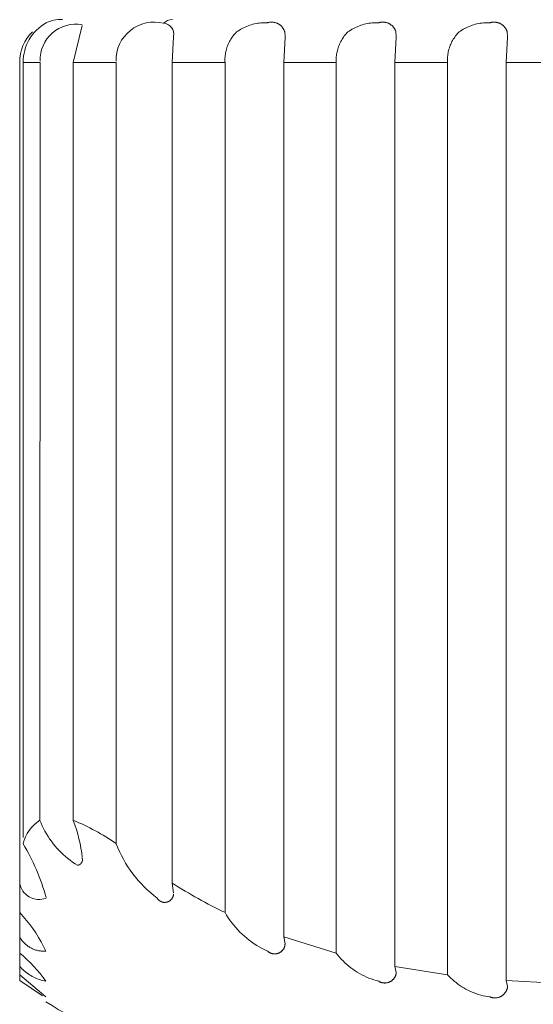
# Model space of a CAD drawing. Units: millimetres. Extents: x 12 to 408, y 12 to 285.
# Drawn here: x 372 to 377, y 86 to 96 of the extents above; entities that cross this region are included whole.
import ezdxf

# ---------------------------------------------------------------- set-up
doc = ezdxf.new("R2010")
doc.units = ezdxf.units.MM
doc.header["$MEASUREMENT"] = 0
doc.layers.add('Layer 1', color=7, linetype='Continuous', lineweight=0)

msp = doc.modelspace()

# ---------------------------------------------------------------- linework, layer by layer
at = {"layer": 'Layer 1', "color": 250, "lineweight": 0, "true_color": 0x231f20}
for p, q in [((374.1078, 95.5593), (374.1224, 95.5638)), ((374.1224, 95.5638), (374.137, 95.568)), ((374.137, 95.568), (374.152, 95.5715)), ((374.152, 95.5715), (374.1668, 95.5747)), ((374.1668, 95.5747), (374.1819, 95.5773)), ((374.1819, 95.5773), (374.197, 95.5794)), ((374.197, 95.5794), (374.2122, 95.581)), ((374.2122, 95.581), (374.2274, 95.5821)), ((374.2274, 95.5821), (374.2427, 95.5826)), ((374.2427, 95.5826), (374.258, 95.5827)), ((374.258, 95.5827), (374.2732, 95.5822)), ((374.2732, 95.5822), (374.2775, 95.5835)), ((374.2775, 95.5835), (374.2817, 95.5846)), ((374.2817, 95.5846), (374.286, 95.5855)), ((374.286, 95.5855), (374.2903, 95.5864)), ((374.2903, 95.5864), (374.2947, 95.587)), ((374.2947, 95.587), (374.299, 95.5875)), ((374.299, 95.5875), (374.3034, 95.5879)), ((374.3034, 95.5879), (374.3078, 95.5881)), ((374.3078, 95.5881), (374.3122, 95.5882)), ((374.3122, 95.5882), (374.3166, 95.5881)), ((374.3166, 95.5881), (374.321, 95.5878)), ((374.321, 95.5878), (374.3254, 95.5874)), ((374.3254, 95.5874), (374.3297, 95.5868)), ((374.3297, 95.5868), (374.3341, 95.5861)), ((374.3341, 95.5861), (374.3384, 95.5853)), ((374.3384, 95.5853), (374.3426, 95.5843)), ((374.3426, 95.5843), (374.3469, 95.5831)), ((374.3469, 95.5831), (374.3511, 95.5818)), ((374.3511, 95.5818), (374.3552, 95.5804)), ((374.3552, 95.5804), (374.3594, 95.5788)), ((374.3594, 95.5788), (374.3634, 95.5771)), ((374.3634, 95.5771), (374.3674, 95.5752)), ((374.3674, 95.5752), (374.3713, 95.5732)), ((374.3713, 95.5732), (374.3751, 95.5711)), ((374.3751, 95.5711), (374.3789, 95.5688)), ((374.3789, 95.5688), (374.3826, 95.5664)), ((374.3826, 95.5664), (374.3862, 95.5638)), ((374.3862, 95.5638), (374.3897, 95.5612)), ((375.142, 95.5593), (375.1565, 95.5638)), ((375.1565, 95.5638), (375.1712, 95.568)), ((375.1712, 95.568), (375.1861, 95.5715)), ((375.1861, 95.5715), (375.201, 95.5747)), ((375.201, 95.5747), (375.216, 95.5773)), ((375.216, 95.5773), (375.2311, 95.5794)), ((375.2311, 95.5794), (375.2463, 95.581)), ((375.2463, 95.581), (375.2616, 95.5821)), ((375.2616, 95.5821), (375.2768, 95.5826)), ((375.2768, 95.5826), (375.2921, 95.5827)), ((375.2921, 95.5827), (375.3074, 95.5822)), ((375.3074, 95.5822), (375.3116, 95.5835)), ((375.3116, 95.5835), (375.3158, 95.5846)), ((375.3158, 95.5846), (375.3201, 95.5855)), ((375.3201, 95.5855), (375.3245, 95.5864)), ((375.3245, 95.5864), (375.3289, 95.587)), ((375.3289, 95.587), (375.3332, 95.5875)), ((375.3332, 95.5875), (375.3375, 95.5879)), ((375.3375, 95.5879), (375.3419, 95.5881)), ((375.3419, 95.5881), (375.3463, 95.5882)), ((375.3463, 95.5882), (375.3507, 95.5881)), ((375.3507, 95.5881), (375.3551, 95.5878)), ((375.3551, 95.5878), (375.3595, 95.5874)), ((375.3595, 95.5874), (375.3639, 95.5868)), ((375.3639, 95.5868), (375.3682, 95.5861)), ((375.3682, 95.5861), (375.3725, 95.5853)), ((375.3725, 95.5853), (375.3768, 95.5843)), ((375.3768, 95.5843), (375.3811, 95.5831)), ((375.3811, 95.5831), (375.3852, 95.5818)), ((375.3852, 95.5818), (375.3894, 95.5804)), ((375.3894, 95.5804), (375.3935, 95.5788)), ((375.3935, 95.5788), (375.3975, 95.5771)), ((375.3975, 95.5771), (375.4015, 95.5752)), ((375.4015, 95.5752), (375.4054, 95.5732)), ((375.4054, 95.5732), (375.4092, 95.5711)), ((375.4092, 95.5711), (375.413, 95.5688)), ((375.413, 95.5688), (375.4167, 95.5664)), ((375.4167, 95.5664), (375.4203, 95.5638)), ((375.4203, 95.5638), (375.4238, 95.5612)), ((376.1761, 95.5593), (376.1907, 95.5638)), ((376.1907, 95.5638), (376.2053, 95.568)), ((376.2053, 95.568), (376.2202, 95.5715)), ((376.2202, 95.5715), (376.2352, 95.5747)), ((376.2352, 95.5747), (376.2502, 95.5773)), ((376.2502, 95.5773), (376.2653, 95.5794)), ((376.2653, 95.5794), (376.2805, 95.581)), ((376.2805, 95.581), (376.2957, 95.5821)), ((376.2957, 95.5821), (376.311, 95.5826)), ((376.311, 95.5826), (376.3263, 95.5827)), ((376.3263, 95.5827), (376.3415, 95.5822)), ((376.3415, 95.5822), (376.3457, 95.5835)), ((376.3457, 95.5835), (376.3499, 95.5846)), ((376.3499, 95.5846), (376.3543, 95.5855)), ((376.3543, 95.5855), (376.3586, 95.5864)), ((376.3586, 95.5864), (376.363, 95.587)), ((376.363, 95.587), (376.3673, 95.5875)), ((376.3673, 95.5875), (376.3717, 95.5879)), ((376.3717, 95.5879), (376.3761, 95.5881)), ((376.3761, 95.5881), (376.3805, 95.5882)), ((376.3805, 95.5882), (376.3848, 95.5881)), ((376.3848, 95.5881), (376.3892, 95.5878)), ((376.3892, 95.5878), (376.3936, 95.5874)), ((376.3936, 95.5874), (376.398, 95.5868)), ((376.398, 95.5868), (376.4024, 95.5861)), ((376.4024, 95.5861), (376.4067, 95.5853)), ((376.4067, 95.5853), (376.411, 95.5843)), ((376.411, 95.5843), (376.4152, 95.5831)), ((376.4152, 95.5831), (376.4193, 95.5818)), ((376.4193, 95.5818), (376.4235, 95.5804)), ((376.4235, 95.5804), (376.4276, 95.5788)), ((376.4276, 95.5788), (376.4316, 95.5771)), ((376.4316, 95.5771), (376.4356, 95.5752)), ((376.4356, 95.5752), (376.4395, 95.5732)), ((376.4395, 95.5732), (376.4434, 95.5711)), ((376.4434, 95.5711), (376.4472, 95.5688)), ((376.4472, 95.5688), (376.4508, 95.5664)), ((376.4508, 95.5664), (376.4544, 95.5638)), ((376.4544, 95.5638), (376.4579, 95.5612)), ((372.5513, 95.5582), (372.4681, 95.2147)), ((373.9608, 95.4691), (373.9689, 95.4786)), ((373.9689, 95.4786), (373.9773, 95.4878)), ((373.9773, 95.4878), (373.9861, 95.4966)), ((373.9861, 95.4966), (373.9986, 95.5054)), ((373.9986, 95.5054), (374.0113, 95.5137)), ((374.0113, 95.5137), (374.0245, 95.5216)), ((374.0245, 95.5216), (374.0378, 95.529)), ((374.0378, 95.529), (374.0514, 95.536)), ((374.0514, 95.536), (374.0651, 95.5425)), ((374.0651, 95.5425), (374.0792, 95.5486)), ((374.0792, 95.5486), (374.0935, 95.5542)), ((374.0935, 95.5542), (374.1078, 95.5593)), ((374.3897, 95.5612), (374.3931, 95.5585)), ((374.3931, 95.5585), (374.3964, 95.5555)), ((374.3964, 95.5555), (374.3996, 95.5525)), ((374.3996, 95.5525), (374.4027, 95.5494)), ((374.4027, 95.5494), (374.4057, 95.5462)), ((374.4057, 95.5462), (374.4086, 95.5429)), ((374.4086, 95.5429), (374.4114, 95.5395)), ((374.4114, 95.5395), (374.414, 95.5359)), ((374.414, 95.5359), (374.4165, 95.5323)), ((374.4165, 95.5323), (374.419, 95.5287)), ((374.419, 95.5287), (374.4211, 95.5249)), ((374.4211, 95.5249), (374.4233, 95.521)), ((374.4233, 95.521), (374.4253, 95.5171)), ((374.4253, 95.5171), (374.4272, 95.5131)), ((374.4272, 95.5131), (374.4289, 95.5091)), ((374.4289, 95.5091), (374.4305, 95.505)), ((374.4305, 95.505), (374.4319, 95.5009)), ((374.4319, 95.5009), (374.4332, 95.4966)), ((374.4332, 95.4966), (374.436, 95.4561)), ((374.995, 95.4691), (375.003, 95.4786)), ((375.003, 95.4786), (375.0114, 95.4878)), ((375.0114, 95.4878), (375.0202, 95.4966)), ((375.0202, 95.4966), (375.0327, 95.5054)), ((375.0327, 95.5054), (375.0455, 95.5137)), ((375.0455, 95.5137), (375.0586, 95.5216)), ((375.0586, 95.5216), (375.0719, 95.529)), ((375.0719, 95.529), (375.0855, 95.536)), ((375.0855, 95.536), (375.0993, 95.5425)), ((375.0993, 95.5425), (375.1133, 95.5486)), ((375.1133, 95.5486), (375.1276, 95.5542)), ((375.1276, 95.5542), (375.142, 95.5593)), ((375.4238, 95.5612), (375.4272, 95.5585)), ((375.4272, 95.5585), (375.4305, 95.5555)), ((375.4305, 95.5555), (375.4337, 95.5525)), ((375.4337, 95.5525), (375.4369, 95.5494)), ((375.4369, 95.5494), (375.4398, 95.5462)), ((375.4398, 95.5462), (375.4427, 95.5429)), ((375.4427, 95.5429), (375.4455, 95.5395)), ((375.4455, 95.5395), (375.4481, 95.5359)), ((375.4481, 95.5359), (375.4506, 95.5323)), ((375.4506, 95.5323), (375.4531, 95.5287)), ((375.4531, 95.5287), (375.4553, 95.5249)), ((375.4553, 95.5249), (375.4575, 95.521)), ((375.4575, 95.521), (375.4594, 95.5171)), ((375.4594, 95.5171), (375.4613, 95.5131)), ((375.4613, 95.5131), (375.463, 95.5091)), ((375.463, 95.5091), (375.4646, 95.505)), ((375.4646, 95.505), (375.466, 95.5009)), ((375.466, 95.5009), (375.4673, 95.4966)), ((375.4673, 95.4966), (375.4702, 95.4561)), ((376.0291, 95.4691), (376.0371, 95.4786)), ((376.0371, 95.4786), (376.0456, 95.4878)), ((376.0456, 95.4878), (376.0543, 95.4966)), ((376.0543, 95.4966), (376.0668, 95.5054)), ((376.0668, 95.5054), (376.0796, 95.5137)), ((376.0796, 95.5137), (376.0927, 95.5216)), ((376.0927, 95.5216), (376.106, 95.529)), ((376.106, 95.529), (376.1196, 95.536)), ((376.1196, 95.536), (376.1335, 95.5425)), ((376.1335, 95.5425), (376.1475, 95.5486)), ((376.1475, 95.5486), (376.1617, 95.5542)), ((376.1617, 95.5542), (376.1761, 95.5593)), ((376.4579, 95.5612), (376.4613, 95.5585)), ((376.4613, 95.5585), (376.4647, 95.5555)), ((376.4647, 95.5555), (376.4678, 95.5525)), ((376.4678, 95.5525), (376.471, 95.5494)), ((376.471, 95.5494), (376.4739, 95.5462)), ((376.4739, 95.5462), (376.4769, 95.5429)), ((376.4769, 95.5429), (376.4796, 95.5395)), ((376.4796, 95.5395), (376.4822, 95.5359)), ((376.4822, 95.5359), (376.4848, 95.5323)), ((376.4848, 95.5323), (376.4872, 95.5287)), ((376.4872, 95.5287), (376.4895, 95.5249)), ((376.4895, 95.5249), (376.4916, 95.521)), ((376.4916, 95.521), (376.4935, 95.5171)), ((376.4935, 95.5171), (376.4954, 95.5131)), ((376.4954, 95.5131), (376.4971, 95.5091)), ((376.4971, 95.5091), (376.4987, 95.505)), ((376.4987, 95.505), (376.5001, 95.5009)), ((376.5001, 95.5009), (376.5014, 95.4966)), ((376.5014, 95.4966), (376.5043, 95.4561)), ((373.4002, 95.4502), (373.3879, 95.2147)), ((373.4002, 95.4502), (373.4002, 95.458)), ((373.9037, 95.3732), (373.9086, 95.3847)), ((373.9086, 95.3847), (373.9138, 95.396)), ((373.9138, 95.396), (373.9194, 95.4071)), ((373.9194, 95.4071), (373.9254, 95.418)), ((373.9254, 95.418), (373.9318, 95.4287)), ((373.9318, 95.4287), (373.9385, 95.4392)), ((373.9385, 95.4392), (373.9456, 95.4494)), ((373.9456, 95.4494), (373.953, 95.4594)), ((373.953, 95.4594), (373.9608, 95.4691)), ((374.436, 95.448), (374.4241, 95.2147)), ((374.436, 95.4481), (374.436, 95.456)), ((374.9378, 95.3732), (374.9427, 95.3847)), ((374.9427, 95.3847), (374.9479, 95.396)), ((374.9479, 95.396), (374.9535, 95.4071)), ((374.9535, 95.4071), (374.9596, 95.418)), ((374.9596, 95.418), (374.9659, 95.4287)), ((374.9659, 95.4287), (374.9727, 95.4392)), ((374.9727, 95.4392), (374.9797, 95.4494)), ((374.9797, 95.4494), (374.9871, 95.4594)), ((374.9871, 95.4594), (374.995, 95.4691)), ((375.4701, 95.4481), (375.4582, 95.2147)), ((375.4701, 95.4481), (375.4701, 95.456)), ((375.972, 95.3732), (375.9769, 95.3847)), ((375.9769, 95.3847), (375.9821, 95.396)), ((375.9821, 95.396), (375.9877, 95.4071)), ((375.9877, 95.4071), (375.9937, 95.418)), ((375.9937, 95.418), (376, 95.4287)), ((376, 95.4287), (376.0068, 95.4392)), ((376.0068, 95.4392), (376.0138, 95.4494)), ((376.0138, 95.4494), (376.0213, 95.4594)), ((376.0213, 95.4594), (376.0291, 95.4691)), ((376.5043, 95.4481), (376.4924, 95.2147)), ((376.5042, 95.4481), (376.5042, 95.456)), ((373.8797, 95.2769), (373.8813, 95.2892)), ((373.8813, 95.2892), (373.8832, 95.3015)), ((373.8832, 95.3015), (373.8856, 95.3137)), ((373.8856, 95.3137), (373.8884, 95.3259)), ((373.8884, 95.3259), (373.8916, 95.3379)), ((373.8916, 95.3379), (373.8953, 95.3499)), ((373.8953, 95.3499), (373.8993, 95.3616)), ((373.8993, 95.3616), (373.9037, 95.3732)), ((374.9138, 95.2769), (374.9154, 95.2892)), ((374.9154, 95.2892), (374.9173, 95.3015)), ((374.9173, 95.3015), (374.9197, 95.3137)), ((374.9197, 95.3137), (374.9225, 95.3259)), ((374.9225, 95.3259), (374.9258, 95.3379)), ((374.9258, 95.3379), (374.9294, 95.3499)), ((374.9294, 95.3499), (374.9335, 95.3616)), ((374.9335, 95.3616), (374.9378, 95.3732)), ((375.948, 95.2769), (375.9495, 95.2892)), ((375.9495, 95.2892), (375.9515, 95.3015)), ((375.9515, 95.3015), (375.9538, 95.3137)), ((375.9538, 95.3137), (375.9567, 95.3259)), ((375.9567, 95.3259), (375.9599, 95.3379)), ((375.9599, 95.3379), (375.9635, 95.3499)), ((375.9635, 95.3499), (375.9676, 95.3616)), ((375.9676, 95.3616), (375.972, 95.3732)), ((371.9694, 95.2147), (371.9694, 87.592)), ((372.0011, 95.2147), (372.0004, 88.0141)), ((372.1587, 95.2147), (372.0011, 95.2147)), ((372.1579, 88.1749), (372.1587, 95.2147)), ((372.4681, 95.2147), (372.4675, 88.1749)), ((372.8659, 95.2147), (372.4681, 95.2147)), ((372.8653, 87.9587), (372.8659, 95.2147)), ((373.3879, 87.592), (373.3879, 95.2147)), ((373.8784, 95.2147), (373.3879, 95.2147)), ((373.8776, 95.2396), (373.8779, 95.2521)), ((373.8778, 95.2272), (373.8776, 95.2396)), ((373.8784, 95.2147), (373.8778, 95.2272)), ((373.8779, 95.2521), (373.8786, 95.2645)), ((373.8784, 95.2147), (373.8784, 87.3187)), ((373.8786, 95.2645), (373.8797, 95.2769)), ((374.4241, 87.093), (374.4241, 95.2147)), ((374.9125, 95.2147), (374.4241, 95.2147)), ((374.9117, 95.2396), (374.912, 95.2521)), ((374.9119, 95.2272), (374.9117, 95.2396)), ((374.9125, 95.2147), (374.9119, 95.2272)), ((374.912, 95.2521), (374.9127, 95.2645)), ((374.9125, 95.2147), (374.9125, 86.9424)), ((374.9127, 95.2645), (374.9138, 95.2769)), ((375.4582, 86.8188), (375.4582, 95.2147)), ((375.9466, 95.2147), (375.4582, 95.2147)), ((375.9459, 95.2396), (375.9461, 95.2521)), ((375.946, 95.2272), (375.9459, 95.2396)), ((375.9466, 95.2147), (375.946, 95.2272)), ((375.9461, 95.2521), (375.9468, 95.2645)), ((375.9466, 95.2147), (375.9466, 86.7411)), ((375.9468, 95.2645), (375.948, 95.2769)), ((376.4924, 86.6859), (376.4924, 95.2147)), ((376.9807, 95.2147), (376.4924, 95.2147)), ((372.1685, 88.1484), (372.1582, 88.1741)), ((372.1797, 88.123), (372.1685, 88.1484)), ((372.1917, 88.0981), (372.1797, 88.123)), ((372.2046, 88.0736), (372.1917, 88.0981)), ((372.2183, 88.0494), (372.2046, 88.0736)), ((372.2327, 88.0258), (372.2183, 88.0494)), ((372.2479, 88.0026), (372.2327, 88.0258)), ((372.2639, 87.98), (372.2479, 88.0026)), ((372.2806, 87.9579), (372.2639, 87.98)), ((372.2981, 87.9364), (372.2806, 87.9579)), ((372.3162, 87.9154), (372.2981, 87.9364)), ((372.335, 87.8951), (372.3162, 87.9154)), ((372.3545, 87.8755), (372.335, 87.8951)), ((372.8808, 87.9208), (372.8656, 87.9578)), ((372.8973, 87.8842), (372.8808, 87.9208)), ((372.915, 87.8483), (372.8973, 87.8842)), ((372.3746, 87.8564), (372.3545, 87.8755)), ((372.3955, 87.838), (372.3746, 87.8564)), ((372.4168, 87.8204), (372.3955, 87.838)), ((372.4387, 87.8035), (372.4168, 87.8204)), ((372.4612, 87.7873), (372.4387, 87.8035)), ((372.5488, 87.7887), (372.5481, 87.787)), ((372.5495, 87.7904), (372.5488, 87.7887)), ((372.5501, 87.7921), (372.5495, 87.7904)), ((372.5507, 87.7938), (372.5501, 87.7921)), ((372.5512, 87.7955), (372.5507, 87.7938)), ((372.5517, 87.7973), (372.5512, 87.7955)), ((372.5514, 87.8222), (372.5518, 87.8206)), ((372.5521, 87.799), (372.5517, 87.7973)), ((372.5518, 87.8206), (372.5522, 87.8188)), ((372.5524, 87.8008), (372.5521, 87.799)), ((372.5522, 87.8188), (372.5525, 87.817)), ((372.5526, 87.8026), (372.5524, 87.8008)), ((372.5525, 87.817), (372.5527, 87.8152)), ((372.5528, 87.8044), (372.5526, 87.8026)), ((372.5527, 87.8152), (372.5529, 87.8134)), ((372.553, 87.8061), (372.5528, 87.8044)), ((372.5529, 87.8134), (372.553, 87.8116)), ((372.553, 87.8116), (372.553, 87.8098)), ((372.553, 87.8098), (372.553, 87.808)), ((372.553, 87.808), (372.553, 87.8061)), ((372.9339, 87.813), (372.915, 87.8483)), ((372.954, 87.7784), (372.9339, 87.813)), ((372.4842, 87.7718), (372.4612, 87.7873)), ((372.5077, 87.7572), (372.4842, 87.7718)), ((372.5095, 87.7575), (372.5077, 87.7572)), ((372.5113, 87.7578), (372.5095, 87.7575)), ((372.513, 87.7582), (372.5113, 87.7578)), ((372.5148, 87.7587), (372.513, 87.7582)), ((372.5165, 87.7592), (372.5148, 87.7587)), ((372.5182, 87.7598), (372.5165, 87.7592)), ((372.5199, 87.7604), (372.5182, 87.7598)), ((372.5215, 87.7612), (372.5199, 87.7604)), ((372.5232, 87.7619), (372.5215, 87.7612)), ((372.5248, 87.7627), (372.5232, 87.7619)), ((372.5264, 87.7635), (372.5248, 87.7627)), ((372.528, 87.7645), (372.5264, 87.7635)), ((372.5294, 87.7655), (372.528, 87.7645)), ((372.531, 87.7665), (372.5294, 87.7655)), ((372.5324, 87.7675), (372.531, 87.7665)), ((372.5338, 87.7686), (372.5324, 87.7675)), ((372.5352, 87.7699), (372.5338, 87.7686)), ((372.5365, 87.7711), (372.5352, 87.7699)), ((372.5378, 87.7723), (372.5365, 87.7711)), ((372.539, 87.7736), (372.5378, 87.7723)), ((372.5403, 87.775), (372.539, 87.7736)), ((372.5414, 87.7764), (372.5403, 87.775)), ((372.5425, 87.7778), (372.5414, 87.7764)), ((372.5436, 87.7792), (372.5425, 87.7778)), ((372.5446, 87.7808), (372.5436, 87.7792)), ((372.5456, 87.7822), (372.5446, 87.7808)), ((372.5465, 87.7838), (372.5456, 87.7822)), ((372.5473, 87.7854), (372.5465, 87.7838)), ((372.5481, 87.787), (372.5473, 87.7854)), ((372.9754, 87.7445), (372.954, 87.7784)), ((372.9978, 87.7113), (372.9754, 87.7445)), ((373.0214, 87.6789), (372.9978, 87.7113)), ((373.0461, 87.6474), (373.0214, 87.6789)), ((373.0719, 87.6168), (373.0461, 87.6474)), ((373.0986, 87.587), (373.0719, 87.6168)), ((371.9694, 87.3188), (371.9694, 87.5919)), ((373.1264, 87.5581), (373.0986, 87.587)), ((373.1552, 87.5303), (373.1264, 87.5581)), ((373.1849, 87.5034), (373.1552, 87.5303)), ((373.3879, 87.592), (373.4001, 87.4984)), ((373.2155, 87.4776), (373.1849, 87.5034)), ((373.2471, 87.4528), (373.2155, 87.4776)), ((373.2486, 87.4505), (373.2471, 87.4528)), ((373.2501, 87.4481), (373.2486, 87.4505)), ((373.2518, 87.4458), (373.2501, 87.4481)), ((373.2535, 87.4435), (373.2518, 87.4458)), ((373.2553, 87.4414), (373.2535, 87.4435)), ((373.2573, 87.4393), (373.2553, 87.4414)), ((373.2592, 87.4372), (373.2573, 87.4393)), ((373.2612, 87.4353), (373.2592, 87.4372)), ((373.2633, 87.4334), (373.2612, 87.4353)), ((373.2655, 87.4315), (373.2633, 87.4334)), ((373.2677, 87.4297), (373.2655, 87.4315)), ((373.2699, 87.4281), (373.2677, 87.4297)), ((373.2723, 87.4265), (373.2699, 87.4281)), ((373.2747, 87.4249), (373.2723, 87.4265)), ((373.2771, 87.4235), (373.2747, 87.4249)), ((373.2797, 87.4222), (373.2771, 87.4235)), ((373.3584, 87.4237), (373.3559, 87.4223)), ((373.3608, 87.4252), (373.3584, 87.4237)), ((373.3632, 87.4267), (373.3608, 87.4252)), ((373.3655, 87.4283), (373.3632, 87.4267)), ((373.3678, 87.43), (373.3655, 87.4283)), ((373.37, 87.4317), (373.3678, 87.43)), ((373.3721, 87.4336), (373.37, 87.4317)), ((373.3742, 87.4355), (373.3721, 87.4336)), ((373.3763, 87.4375), (373.3742, 87.4355)), ((373.3782, 87.4396), (373.3763, 87.4375)), ((373.3801, 87.4417), (373.3782, 87.4396)), ((373.3819, 87.4439), (373.3801, 87.4417)), ((373.3836, 87.4461), (373.3819, 87.4439)), ((373.3853, 87.4484), (373.3836, 87.4461)), ((373.3869, 87.4508), (373.3853, 87.4484)), ((373.3883, 87.4532), (373.3869, 87.4508)), ((373.3897, 87.4556), (373.3883, 87.4532)), ((373.3911, 87.4581), (373.3897, 87.4556)), ((373.3923, 87.4607), (373.3911, 87.4581)), ((373.3934, 87.4633), (373.3923, 87.4607)), ((373.3945, 87.4659), (373.3934, 87.4633)), ((373.3954, 87.4686), (373.3945, 87.4659)), ((373.3963, 87.4713), (373.3954, 87.4686)), ((373.3971, 87.474), (373.3963, 87.4713)), ((373.3978, 87.4767), (373.3971, 87.474)), ((373.3983, 87.4795), (373.3978, 87.4767)), ((373.3988, 87.4823), (373.3983, 87.4795)), ((373.3992, 87.4851), (373.3988, 87.4823)), ((373.3996, 87.488), (373.3992, 87.4851)), ((373.2821, 87.4209), (373.2797, 87.4222)), ((373.2848, 87.4197), (373.2821, 87.4209)), ((373.2874, 87.4187), (373.2848, 87.4197)), ((373.29, 87.4177), (373.2874, 87.4187)), ((373.2927, 87.4167), (373.29, 87.4177)), ((373.2954, 87.4159), (373.2927, 87.4167)), ((373.2981, 87.4152), (373.2954, 87.4159)), ((373.3008, 87.4146), (373.2981, 87.4152)), ((373.3037, 87.414), (373.3008, 87.4146)), ((373.3065, 87.4136), (373.3037, 87.414)), ((373.3093, 87.4133), (373.3065, 87.4136)), ((373.3121, 87.413), (373.3093, 87.4133)), ((373.315, 87.4129), (373.3121, 87.413)), ((373.3178, 87.4129), (373.315, 87.4129)), ((373.3206, 87.413), (373.3178, 87.4129)), ((373.3234, 87.413), (373.3206, 87.413)), ((373.3262, 87.4134), (373.3234, 87.413)), ((373.3291, 87.4137), (373.3262, 87.4134)), ((373.3319, 87.4141), (373.3291, 87.4137)), ((373.3346, 87.4147), (373.3319, 87.4141)), ((373.3374, 87.4153), (373.3346, 87.4147)), ((373.3402, 87.4161), (373.3374, 87.4153)), ((373.3428, 87.4169), (373.3402, 87.4161)), ((373.3455, 87.4178), (373.3428, 87.4169)), ((373.3482, 87.4187), (373.3455, 87.4178)), ((373.3508, 87.4199), (373.3482, 87.4187)), ((373.3533, 87.4211), (373.3508, 87.4199)), ((373.3559, 87.4223), (373.3533, 87.4211)), ((371.9694, 87.3188), (372.0018, 87.2829)), ((371.9694, 87.3188), (371.9694, 87.0929)), ((372.0018, 87.2829), (372.0329, 87.2459)), ((372.0329, 87.2459), (372.0628, 87.2079)), ((373.8929, 87.2941), (373.8784, 87.3187)), ((373.9082, 87.27), (373.8929, 87.2941)), ((373.9243, 87.2465), (373.9082, 87.27)), ((373.9412, 87.2235), (373.9243, 87.2465)), ((372.0628, 87.2079), (372.0913, 87.169)), ((372.0913, 87.169), (372.1186, 87.129)), ((373.9589, 87.2011), (373.9412, 87.2235)), ((373.9773, 87.1793), (373.9589, 87.2011)), ((373.9964, 87.1581), (373.9773, 87.1793)), ((374.0162, 87.1376), (373.9964, 87.1581)), ((371.9735, 87.0853), (371.9694, 87.0928)), ((371.9694, 86.9424), (371.9694, 87.0928)), ((371.978, 87.0779), (371.9735, 87.0853)), ((371.9827, 87.0707), (371.978, 87.0779)), ((371.9878, 87.0636), (371.9827, 87.0707)), ((371.993, 87.0567), (371.9878, 87.0636)), ((372.1186, 87.129), (372.1445, 87.0882)), ((372.1445, 87.0882), (372.1689, 87.0464)), ((374.0367, 87.1177), (374.0162, 87.1376)), ((374.0578, 87.0985), (374.0367, 87.1177)), ((374.0796, 87.0801), (374.0578, 87.0985)), ((374.1019, 87.0624), (374.0796, 87.0801)), ((374.1249, 87.0455), (374.1019, 87.0624)), ((374.4241, 87.093), (374.9125, 86.9424)), ((374.4241, 87.093), (374.436, 87.0277)), ((371.9984, 87.05), (371.993, 87.0567)), ((372.004, 87.0434), (371.9984, 87.05)), ((372.0099, 87.0372), (372.004, 87.0434)), ((372.016, 87.031), (372.0099, 87.0372)), ((372.0223, 87.0251), (372.016, 87.031)), ((372.0289, 87.0194), (372.0223, 87.0251)), ((372.0355, 87.014), (372.0289, 87.0194)), ((372.0424, 87.0087), (372.0355, 87.014)), ((372.0494, 87.0037), (372.0424, 87.0087)), ((372.0567, 86.999), (372.0494, 87.0037)), ((372.0641, 86.9945), (372.0567, 86.999)), ((372.0716, 86.9902), (372.0641, 86.9945)), ((372.0793, 86.9863), (372.0716, 86.9902)), ((372.0871, 86.9825), (372.0793, 86.9863)), ((372.095, 86.9791), (372.0871, 86.9825)), ((372.1031, 86.9759), (372.095, 86.9791)), ((372.1112, 86.973), (372.1031, 86.9759)), ((372.1194, 86.9704), (372.1112, 86.973)), ((372.1277, 86.968), (372.1194, 86.9704)), ((372.1362, 86.966), (372.1277, 86.968)), ((372.1446, 86.9642), (372.1362, 86.966)), ((372.1689, 87.0464), (372.1919, 87.004)), ((372.1919, 87.004), (372.2135, 86.9607)), ((374.1484, 87.0293), (374.1249, 87.0455)), ((374.1724, 87.0139), (374.1484, 87.0293)), ((374.1969, 86.9993), (374.1724, 87.0139)), ((374.222, 86.9856), (374.1969, 86.9993)), ((374.2474, 86.9727), (374.222, 86.9856)), ((374.2732, 86.9607), (374.2474, 86.9727)), ((374.4117, 86.9664), (374.4094, 86.9639)), ((374.4139, 86.9689), (374.4117, 86.9664)), ((374.416, 86.9715), (374.4139, 86.9689)), ((374.4181, 86.9742), (374.416, 86.9715)), ((374.4199, 86.977), (374.4181, 86.9742)), ((374.4218, 86.9798), (374.4199, 86.977)), ((374.4235, 86.9827), (374.4218, 86.9798)), ((374.4251, 86.9857), (374.4235, 86.9827)), ((374.4266, 86.9886), (374.4251, 86.9857)), ((374.4281, 86.9917), (374.4266, 86.9886)), ((374.4294, 86.9948), (374.4281, 86.9917)), ((374.4305, 86.998), (374.4294, 86.9948)), ((374.4316, 87.0011), (374.4305, 86.998)), ((374.4326, 87.0043), (374.4316, 87.0011)), ((374.4334, 87.0076), (374.4326, 87.0043)), ((374.4342, 87.0108), (374.4334, 87.0076)), ((374.4348, 87.0142), (374.4342, 87.0108)), ((374.4353, 87.0175), (374.4348, 87.0142)), ((374.4357, 87.0208), (374.4353, 87.0175)), ((374.436, 87.0242), (374.4357, 87.0208)), ((374.436, 87.0244), (374.436, 87.0276)), ((371.9694, 86.9424), (372.0034, 86.913)), ((371.9694, 86.9424), (371.9694, 86.8188)), ((372.0034, 86.913), (372.0364, 86.8826)), ((372.0364, 86.8826), (372.0686, 86.8512)), ((372.1531, 86.9627), (372.1446, 86.9642)), ((372.1616, 86.9616), (372.1531, 86.9627)), ((372.1702, 86.9607), (372.1616, 86.9616)), ((372.1789, 86.9601), (372.1702, 86.9607)), ((372.1875, 86.9598), (372.1789, 86.9601)), ((372.1961, 86.9598), (372.1875, 86.9598)), ((372.2048, 86.9601), (372.1961, 86.9598)), ((372.2135, 86.9607), (372.2048, 86.9601)), ((374.2758, 86.9584), (374.2732, 86.9607)), ((374.2783, 86.9562), (374.2758, 86.9584)), ((374.2809, 86.9541), (374.2783, 86.9562)), ((374.2837, 86.9522), (374.2809, 86.9541)), ((374.2864, 86.9502), (374.2837, 86.9522)), ((374.2892, 86.9484), (374.2864, 86.9502)), ((374.2921, 86.9467), (374.2892, 86.9484)), ((374.2951, 86.9451), (374.2921, 86.9467)), ((374.2981, 86.9436), (374.2951, 86.9451)), ((374.3011, 86.9422), (374.2981, 86.9436)), ((374.3042, 86.9409), (374.3011, 86.9422)), ((374.3074, 86.9397), (374.3042, 86.9409)), ((374.3106, 86.9386), (374.3074, 86.9397)), ((374.3138, 86.9377), (374.3106, 86.9386)), ((374.317, 86.9369), (374.3138, 86.9377)), ((374.3203, 86.9361), (374.317, 86.9369)), ((374.3236, 86.9355), (374.3203, 86.9361)), ((374.3269, 86.935), (374.3236, 86.9355)), ((374.3303, 86.9346), (374.3269, 86.935)), ((374.3336, 86.9343), (374.3303, 86.9346)), ((374.337, 86.9342), (374.3336, 86.9343)), ((374.3404, 86.9342), (374.337, 86.9342)), ((374.3437, 86.9342), (374.3404, 86.9342)), ((374.347, 86.9344), (374.3437, 86.9342)), ((374.3504, 86.9347), (374.347, 86.9344)), ((374.3537, 86.9351), (374.3504, 86.9347)), ((374.3571, 86.9357), (374.3537, 86.9351)), ((374.3604, 86.9364), (374.3571, 86.9357)), ((374.3636, 86.9371), (374.3604, 86.9364)), ((374.3669, 86.938), (374.3636, 86.9371)), ((374.3701, 86.939), (374.3669, 86.938)), ((374.3732, 86.9401), (374.3701, 86.939)), ((374.3763, 86.9413), (374.3732, 86.9401)), ((374.3794, 86.9427), (374.3763, 86.9413)), ((374.3825, 86.9441), (374.3794, 86.9427)), ((374.3854, 86.9456), (374.3825, 86.9441)), ((374.3884, 86.9473), (374.3854, 86.9456)), ((374.3913, 86.9491), (374.3884, 86.9473)), ((374.3941, 86.9509), (374.3913, 86.9491)), ((374.3968, 86.9528), (374.3941, 86.9509)), ((374.3995, 86.9548), (374.3968, 86.9528)), ((374.4021, 86.957), (374.3995, 86.9548)), ((374.4046, 86.9592), (374.4021, 86.957)), ((374.4071, 86.9615), (374.4046, 86.9592)), ((374.4094, 86.9639), (374.4071, 86.9615)), ((374.9274, 86.9233), (374.9125, 86.9424)), ((374.9429, 86.9049), (374.9274, 86.9233)), ((374.9591, 86.8869), (374.9429, 86.9049)), ((374.9758, 86.8694), (374.9591, 86.8869)), ((371.9796, 86.8077), (371.9694, 86.8188)), ((371.9694, 86.7484), (371.9694, 86.8188)), ((371.9902, 86.7971), (371.9796, 86.8077)), ((372.0011, 86.7868), (371.9902, 86.7971)), ((372.0124, 86.7768), (372.0011, 86.7868)), ((372.0686, 86.8512), (372.0997, 86.8187)), ((372.0997, 86.8187), (372.1297, 86.7854)), ((372.1297, 86.7854), (372.1587, 86.7511)), ((374.9931, 86.8526), (374.9758, 86.8694)), ((375.011, 86.8363), (374.9931, 86.8526)), ((375.0294, 86.8207), (375.011, 86.8363)), ((375.0483, 86.8056), (375.0294, 86.8207)), ((375.0677, 86.7912), (375.0483, 86.8056)), ((375.0876, 86.7776), (375.0677, 86.7912)), ((375.4582, 86.8188), (375.9466, 86.7411)), ((375.4582, 86.8188), (375.4701, 86.7608)), ((371.9694, 86.757), (371.9694, 86.6859)), ((371.9694, 86.7412), (372.2135, 86.5346)), ((372.024, 86.7673), (372.0124, 86.7768)), ((372.036, 86.7582), (372.024, 86.7673)), ((372.0483, 86.7495), (372.036, 86.7582)), ((372.0608, 86.7412), (372.0483, 86.7495)), ((372.0736, 86.7333), (372.0608, 86.7412)), ((372.0867, 86.7258), (372.0736, 86.7333)), ((372.1, 86.7188), (372.0867, 86.7258)), ((372.1136, 86.7123), (372.1, 86.7188)), ((372.1273, 86.7062), (372.1136, 86.7123)), ((372.1412, 86.7006), (372.1273, 86.7062)), ((372.1554, 86.6955), (372.1412, 86.7006)), ((372.1697, 86.6908), (372.1554, 86.6955)), ((372.1587, 86.7511), (372.1866, 86.7159)), ((372.1866, 86.7159), (372.2135, 86.6798)), ((375.108, 86.7645), (375.0876, 86.7776)), ((375.1287, 86.7522), (375.108, 86.7645)), ((375.1499, 86.7405), (375.1287, 86.7522)), ((375.1715, 86.7296), (375.1499, 86.7405)), ((375.1934, 86.7194), (375.1715, 86.7296)), ((375.2156, 86.71), (375.1934, 86.7194)), ((375.2382, 86.7013), (375.2156, 86.71)), ((375.261, 86.6934), (375.2382, 86.7013)), ((375.2841, 86.6862), (375.261, 86.6934)), ((375.4362, 86.6925), (375.4334, 86.6899)), ((375.4389, 86.6951), (375.4362, 86.6925)), ((375.4415, 86.6978), (375.4389, 86.6951)), ((375.444, 86.7005), (375.4415, 86.6978)), ((375.4465, 86.7034), (375.444, 86.7005)), ((375.4489, 86.7063), (375.4465, 86.7034)), ((375.4511, 86.7093), (375.4489, 86.7063)), ((375.4532, 86.7124), (375.4511, 86.7093)), ((375.4552, 86.7156), (375.4532, 86.7124)), ((375.4571, 86.7188), (375.4552, 86.7156)), ((375.4589, 86.7221), (375.4571, 86.7188)), ((375.4606, 86.7254), (375.4589, 86.7221)), ((375.4621, 86.7288), (375.4606, 86.7254)), ((375.4636, 86.7323), (375.4621, 86.7288)), ((375.4649, 86.7358), (375.4636, 86.7323)), ((375.4661, 86.7394), (375.4649, 86.7358)), ((375.4672, 86.743), (375.4661, 86.7394)), ((375.4681, 86.7467), (375.4672, 86.743)), ((375.4689, 86.7503), (375.4681, 86.7467)), ((375.4696, 86.754), (375.4689, 86.7503)), ((375.4702, 86.7577), (375.4696, 86.754)), ((375.4701, 86.758), (375.4701, 86.7607)), ((375.9615, 86.7253), (375.9466, 86.7411)), ((375.9768, 86.7101), (375.9615, 86.7253)), ((375.9926, 86.6953), (375.9768, 86.7101)), ((376.009, 86.6811), (375.9926, 86.6953)), ((372.1824, 86.5451), (371.9694, 86.6859)), ((372.1842, 86.6867), (372.1697, 86.6908)), ((372.1987, 86.683), (372.1842, 86.6867)), ((372.2135, 86.6798), (372.1987, 86.683)), ((375.3074, 86.6798), (375.2841, 86.6862)), ((375.3106, 86.6779), (375.3074, 86.6798)), ((375.3139, 86.6762), (375.3106, 86.6779)), ((375.3173, 86.6745), (375.3139, 86.6762)), ((375.3207, 86.6729), (375.3173, 86.6745)), ((375.3242, 86.6716), (375.3207, 86.6729)), ((375.3277, 86.6702), (375.3242, 86.6716)), ((375.3313, 86.669), (375.3277, 86.6702)), ((375.3348, 86.668), (375.3313, 86.669)), ((375.3385, 86.667), (375.3348, 86.668)), ((375.3422, 86.6663), (375.3385, 86.667)), ((375.3458, 86.6655), (375.3422, 86.6663)), ((375.3496, 86.665), (375.3458, 86.6655)), ((375.3533, 86.6645), (375.3496, 86.665)), ((375.3571, 86.6643), (375.3533, 86.6645)), ((375.3608, 86.6641), (375.3571, 86.6643)), ((375.3646, 86.6641), (375.3608, 86.6641)), ((375.3683, 86.6642), (375.3646, 86.6641)), ((375.3721, 86.6645), (375.3683, 86.6642)), ((375.3758, 86.6648), (375.3721, 86.6645)), ((375.3795, 86.6653), (375.3758, 86.6648)), ((375.3832, 86.666), (375.3795, 86.6653)), ((375.3869, 86.6667), (375.3832, 86.666)), ((375.3905, 86.6676), (375.3869, 86.6667)), ((375.3941, 86.6686), (375.3905, 86.6676)), ((375.3977, 86.6698), (375.3941, 86.6686)), ((375.4012, 86.671), (375.3977, 86.6698)), ((375.4047, 86.6724), (375.4012, 86.671)), ((375.4082, 86.6738), (375.4047, 86.6724)), ((375.4116, 86.6755), (375.4082, 86.6738)), ((375.4149, 86.6773), (375.4116, 86.6755)), ((375.4182, 86.679), (375.4149, 86.6773)), ((375.4213, 86.6811), (375.4182, 86.679)), ((375.4244, 86.6831), (375.4213, 86.6811)), ((375.4275, 86.6853), (375.4244, 86.6831)), ((375.4305, 86.6876), (375.4275, 86.6853)), ((375.4334, 86.6899), (375.4305, 86.6876)), ((376.0258, 86.6674), (376.009, 86.6811)), ((376.0431, 86.6543), (376.0258, 86.6674)), ((376.0607, 86.6419), (376.0431, 86.6543)), ((376.0789, 86.6299), (376.0607, 86.6419)), ((376.0974, 86.6186), (376.0789, 86.6299)), ((376.1162, 86.6079), (376.0974, 86.6186)), ((376.1354, 86.5979), (376.1162, 86.6079)), ((376.4924, 86.6859), (376.9807, 86.6619)), ((376.4924, 86.6859), (376.5043, 86.6301)), ((376.4969, 86.5999), (376.4952, 86.5961)), ((376.4983, 86.6037), (376.4969, 86.5999)), ((376.4996, 86.6075), (376.4983, 86.6037)), ((376.5009, 86.6114), (376.4996, 86.6075)), ((376.5019, 86.6153), (376.5009, 86.6114)), ((376.5028, 86.6193), (376.5019, 86.6153)), ((376.5036, 86.6233), (376.5028, 86.6193)), ((376.5043, 86.6274), (376.5036, 86.6233)), ((376.5042, 86.6276), (376.5042, 86.63)), ((376.155, 86.5885), (376.1354, 86.5979)), ((376.1747, 86.5798), (376.155, 86.5885)), ((376.1948, 86.5717), (376.1747, 86.5798)), ((376.2152, 86.5643), (376.1948, 86.5717)), ((376.2358, 86.5577), (376.2152, 86.5643)), ((376.2566, 86.5516), (376.2358, 86.5577)), ((376.2776, 86.5463), (376.2566, 86.5516)), ((376.2988, 86.5417), (376.2776, 86.5463)), ((376.3201, 86.5378), (376.2988, 86.5417)), ((376.3415, 86.5346), (376.3201, 86.5378)), ((376.3453, 86.5331), (376.3415, 86.5346)), ((376.3491, 86.5318), (376.3453, 86.5331)), ((376.353, 86.5306), (376.3491, 86.5318)), ((376.3569, 86.5294), (376.353, 86.5306)), ((376.3609, 86.5285), (376.3569, 86.5294)), ((376.3649, 86.5276), (376.3609, 86.5285)), ((376.3689, 86.527), (376.3649, 86.5276)), ((376.373, 86.5264), (376.3689, 86.527)), ((376.377, 86.526), (376.373, 86.5264)), ((376.3811, 86.5258), (376.377, 86.526)), ((376.3852, 86.5256), (376.3811, 86.5258)), ((376.3892, 86.5256), (376.3852, 86.5256)), ((376.3933, 86.5258), (376.3892, 86.5256)), ((376.3974, 86.5261), (376.3933, 86.5258)), ((376.4014, 86.5265), (376.3974, 86.5261)), ((376.4054, 86.5271), (376.4014, 86.5265)), ((376.4094, 86.5278), (376.4054, 86.5271)), ((376.4134, 86.5286), (376.4094, 86.5278)), ((376.4174, 86.5296), (376.4134, 86.5286)), ((376.4213, 86.5307), (376.4174, 86.5296)), ((376.4252, 86.5319), (376.4213, 86.5307)), ((376.429, 86.5333), (376.4252, 86.5319)), ((376.4328, 86.5349), (376.429, 86.5333)), ((376.4365, 86.5365), (376.4328, 86.5349)), ((376.4402, 86.5383), (376.4365, 86.5365)), ((376.4438, 86.5402), (376.4402, 86.5383)), ((376.4473, 86.5422), (376.4438, 86.5402)), ((376.4508, 86.5443), (376.4473, 86.5422)), ((376.4542, 86.5466), (376.4508, 86.5443)), ((376.4575, 86.5489), (376.4542, 86.5466)), ((376.4608, 86.5515), (376.4575, 86.5489)), ((376.4639, 86.554), (376.4608, 86.5515)), ((376.4669, 86.5567), (376.4639, 86.554)), ((376.4699, 86.5595), (376.4669, 86.5567)), ((376.4727, 86.5625), (376.4699, 86.5595)), ((376.4755, 86.5655), (376.4727, 86.5625)), ((376.4782, 86.5685), (376.4755, 86.5655)), ((376.4807, 86.5717), (376.4782, 86.5685)), ((376.4831, 86.575), (376.4807, 86.5717)), ((376.4855, 86.5783), (376.4831, 86.575)), ((376.4877, 86.5818), (376.4855, 86.5783)), ((376.4897, 86.5852), (376.4877, 86.5818)), ((376.4917, 86.5888), (376.4897, 86.5852)), ((376.4935, 86.5924), (376.4917, 86.5888)), ((376.4952, 86.5961), (376.4935, 86.5924))]:
    msp.add_line(p, q, dxfattribs=at)
for points in [[(372.2148, 95.5822), (372.0831, 95.5066), (372.0016, 95.3666), (372.0011, 95.2147)], [(372.368, 95.6134), (372.3129, 95.6134), (372.2585, 95.602), (372.2081, 95.5799)], [(373.389, 95.6134), (373.3581, 95.6123), (373.3286, 95.5996), (373.3066, 95.5777)], [(372.0878, 95.4982), (372.012, 95.4234), (371.9694, 95.3213), (371.9694, 95.2147)], [(372.1579, 88.1749), (372.0804, 88.1248), (372.0242, 88.0478), (372.0004, 87.9587)], [(372.5516, 87.8288), (372.5382, 87.9469), (372.51, 88.0629), (372.4677, 88.1741)], [(372.8653, 87.9587), (372.7414, 88.0453), (372.6083, 88.1178), (372.4682, 88.1746)], [(372.2149, 87.4569), (372.1666, 87.6328), (372.0946, 87.8014), (372.0009, 87.9578)], [(373.3879, 87.592), (373.5456, 87.4908), (373.7094, 87.3995), (373.8784, 87.3187)], [(372.2135, 86.4897), (372.515, 86.2972), (372.8406, 86.1454), (373.1818, 86.038)]]:
    msp.add_open_spline(points, degree=3, dxfattribs=at)
for points in [[(372.5504, 95.5644), (372.4513, 95.5822), (372.3495, 95.5542), (372.2734, 95.4883), (372.1973, 95.4223), (372.1552, 95.3254), (372.1589, 95.2248)], [(373.3066, 95.5777), (373.1991, 95.6054), (373.0848, 95.5808), (372.9981, 95.5114), (372.9114, 95.442), (372.8625, 95.3358), (372.8659, 95.2248)], [(373.4003, 95.4581), (373.4057, 95.4866), (373.3987, 95.5162), (373.3807, 95.5392), (373.3627, 95.5621), (373.3357, 95.5762), (373.3066, 95.5777)], [(371.9694, 87.5919), (371.9783, 87.5379), (372.0113, 87.4908), (372.0589, 87.4639), (372.1066, 87.4369), (372.1638, 87.4328), (372.2148, 87.4528)]]:
    msp.add_open_spline(points, degree=3, knots=[0, 0, 0, 0, 1, 1, 1, 2, 2, 2, 2], dxfattribs=at)

doc.saveas('drawing.dxf')
